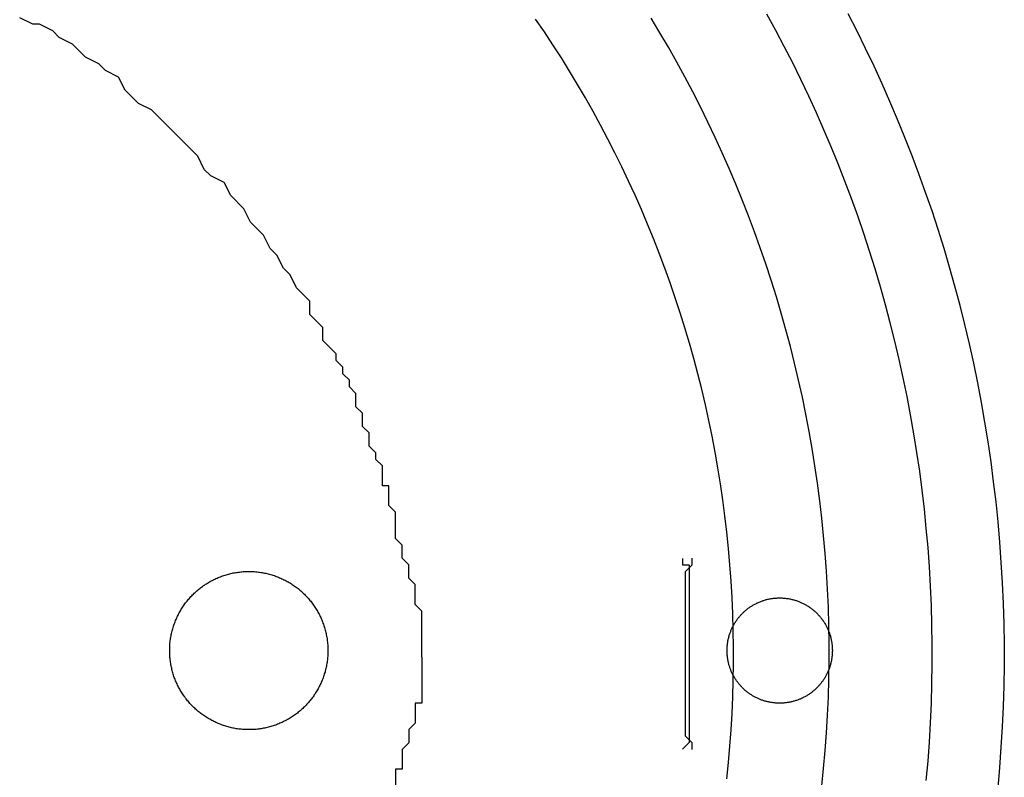
# Model space of a CAD drawing. Extents: x -18 to 48, y 0 to 36.
# Drawn here: x 35.3 to 48, y 16.4 to 26.2 of the extents above; entities that cross this region are included whole.
import ezdxf

# ---------------------------------------------------------------- set-up
doc = ezdxf.new("R2010")
doc.units = 0
doc.layers.get('0').update_dxf_attribs({"linetype": 'CONTINUOUS'})
doc.layers.add('LAYER_1', color=7, linetype='CONTINUOUS')

# ---------------------------------------------------------------- blocks, each defined once
blk = doc.blocks.new('710PLN')
at = {"layer": 'LAYER_1'}
for points in [[(40.244, 19.244), (40.244, 19.414), (40.159, 19.5), (40.159, 19.84), (40.074, 19.926), (40.074, 20.181), (39.989, 20.181), (39.989, 20.437), (39.903, 20.522), (39.903, 20.607), (39.818, 20.692), (39.818, 20.863), (39.733, 20.948), (39.733, 21.118), (39.648, 21.203), (39.648, 21.374), (39.563, 21.459), (39.563, 21.544), (39.477, 21.629), (39.477, 21.714), (39.392, 21.8), (39.392, 21.885), (39.222, 22.056), (39.222, 22.226), (39.051, 22.396), (39.051, 22.567), (38.881, 22.737), (38.796, 22.907), (38.711, 22.993), (38.626, 23.163), (38.54, 23.248), (38.455, 23.419), (38.285, 23.589), (38.2, 23.759), (38.029, 23.93), (37.944, 24.1), (37.774, 24.185), (37.688, 24.27), (37.603, 24.441), (37.007, 25.037), (36.836, 25.122), (36.666, 25.293), (36.581, 25.463), (36.41, 25.549), (36.325, 25.633), (36.155, 25.719), (35.984, 25.889), (35.814, 25.974), (35.729, 26.059), (35.558, 26.145), (35.473, 26.145), (35.303, 26.23)], [(40.5, 17.966), (40.5, 18.562), (40.415, 18.647), (40.415, 18.903), (40.329, 18.988), (40.329, 19.159), (40.244, 19.244)], [(43.869, 19.241), (43.869, 19.157), (43.954, 19.157), (43.954, 17.966)], [(43.908, 17.966), (43.908, 19.074), (43.993, 19.159), (43.993, 19.244)], [(40.5, 17.966), (40.5, 17.37), (40.415, 17.37), (40.415, 17.114), (40.329, 17.029), (40.329, 16.858), (40.244, 16.773)], [(43.954, 17.966), (43.954, 16.861), (43.869, 16.776)], [(43.993, 16.773), (43.993, 16.858), (43.908, 16.944), (43.908, 17.966)], [(40.244, 16.773), (40.244, 16.518), (40.159, 16.518), (40.159, 16.177)]]:
    blk.add_lwpolyline(points, dxfattribs=at)
for points in [[(47.945, 16.277, 0), (47.968, 16.539, 0), (47.987, 16.801, 0), (48.002, 17.065, 0), (48.014, 17.329, 0), (48.022, 17.595, 0), (48.026, 17.861, 0), (48.026, 18.129, 0), (48.022, 18.395, 0), (48.014, 18.661, 0), (48.002, 18.925, 0), (47.987, 19.189, 0), (47.968, 19.451, 0), (47.945, 19.713, 0), (47.919, 19.973, 0), (47.888, 20.233, 0), (47.854, 20.491, 0), (47.817, 20.748, 0), (47.776, 21.004, 0), (47.731, 21.258, 0), (47.682, 21.512, 0), (47.63, 21.764, 0), (47.575, 22.015, 0), (47.516, 22.264, 0), (47.454, 22.512, 0), (47.388, 22.759, 0), (47.319, 23.005, 0), (47.247, 23.249, 0), (47.171, 23.491, 0), (47.092, 23.732, 0), (47.009, 23.972, 0), (46.923, 24.21, 0), (46.834, 24.446, 0), (46.742, 24.681, 0), (46.647, 24.914, 0), (46.548, 25.146, 0), (46.447, 25.376, 0), (46.342, 25.604, 0), (46.234, 25.83, 0), (46.123, 26.055, 0), (46.01, 26.278, 0)], [(47.018, 16.372, 0), (47.04, 16.62, 0), (47.058, 16.869, 0), (47.072, 17.119, 0), (47.084, 17.37, 0), (47.091, 17.622, 0), (47.094, 17.874, 0), (47.094, 18.128, 0), (47.091, 18.38, 0), (47.084, 18.632, 0), (47.072, 18.883, 0), (47.058, 19.133, 0), (47.04, 19.382, 0), (47.018, 19.63, 0), (46.993, 19.877, 0), (46.964, 20.123, 0), (46.932, 20.368, 0), (46.896, 20.612, 0), (46.857, 20.854, 0), (46.815, 21.096, 0), (46.769, 21.336, 0), (46.72, 21.575, 0), (46.667, 21.813, 0), (46.611, 22.05, 0), (46.552, 22.285, 0), (46.49, 22.519, 0), (46.425, 22.752, 0), (46.356, 22.983, 0), (46.284, 23.213, 0), (46.209, 23.442, 0), (46.131, 23.669, 0), (46.049, 23.895, 0), (45.965, 24.119, 0), (45.878, 24.342, 0), (45.787, 24.563, 0), (45.694, 24.782, 0), (45.597, 25.001, 0), (45.498, 25.217, 0), (45.396, 25.432, 0), (45.291, 25.645, 0), (45.183, 25.857, 0), (45.072, 26.066, 0), (44.958, 26.274, 0)], [(45.668, 16.302, 0), (45.691, 16.529, 0), (45.711, 16.758, 0), (45.728, 16.987, 0), (45.741, 17.218, 0), (45.752, 17.449, 0), (45.758, 17.681, 0), (45.762, 17.914, 0), (45.762, 18.148, 0), (45.758, 18.381, 0), (45.752, 18.613, 0), (45.741, 18.844, 0), (45.728, 19.075, 0), (45.711, 19.304, 0), (45.691, 19.533, 0), (45.668, 19.761, 0), (45.642, 19.987, 0), (45.612, 20.213, 0), (45.579, 20.438, 0), (45.543, 20.662, 0), (45.504, 20.884, 0), (45.462, 21.106, 0), (45.416, 21.326, 0), (45.368, 21.545, 0), (45.316, 21.764, 0), (45.262, 21.98, 0), (45.204, 22.196, 0), (45.144, 22.411, 0), (45.081, 22.624, 0), (45.014, 22.836, 0), (44.945, 23.047, 0), (44.873, 23.256, 0), (44.798, 23.464, 0), (44.72, 23.671, 0), (44.64, 23.876, 0), (44.556, 24.08, 0), (44.47, 24.282, 0), (44.381, 24.483, 0), (44.29, 24.683, 0), (44.196, 24.881, 0), (44.099, 25.077, 0), (43.999, 25.272, 0), (43.897, 25.465, 0), (43.792, 25.657, 0), (43.685, 25.847, 0), (43.575, 26.035, 0), (43.463, 26.222, 0)], [(44.44, 16.394, 0), (44.461, 16.604, 0), (44.48, 16.815, 0), (44.495, 17.026, 0), (44.508, 17.239, 0), (44.517, 17.452, 0), (44.523, 17.666, 0), (44.526, 17.881, 0), (44.526, 18.096, 0), (44.523, 18.31, 0), (44.517, 18.524, 0), (44.508, 18.738, 0), (44.495, 18.95, 0), (44.48, 19.161, 0), (44.461, 19.372, 0), (44.44, 19.582, 0), (44.415, 19.791, 0), (44.388, 19.999, 0), (44.358, 20.206, 0), (44.325, 20.412, 0), (44.288, 20.617, 0), (44.25, 20.821, 0), (44.208, 21.024, 0), (44.163, 21.227, 0), (44.116, 21.428, 0), (44.066, 21.628, 0), (44.013, 21.826, 0), (43.957, 22.024, 0), (43.898, 22.221, 0), (43.837, 22.416, 0), (43.774, 22.61, 0), (43.707, 22.803, 0), (43.638, 22.995, 0), (43.566, 23.186, 0), (43.492, 23.375, 0), (43.415, 23.563, 0), (43.336, 23.75, 0), (43.254, 23.935, 0), (43.17, 24.119, 0), (43.083, 24.302, 0), (42.994, 24.483, 0), (42.902, 24.662, 0), (42.808, 24.841, 0), (42.711, 25.017, 0), (42.612, 25.193, 0), (42.511, 25.367, 0), (42.407, 25.539, 0), (42.302, 25.71, 0), (42.193, 25.879, 0), (42.083, 26.047, 0), (41.97, 26.212, 0)], [(37.242, 18.01, 0), (37.242, 18.011, 0), (37.242, 18.011, 0), (37.242, 18.012, 0), (37.242, 18.012, 0), (37.242, 18.012, 0), (37.242, 18.013, 0), (37.242, 18.013, 0), (37.242, 18.014, 0), (37.242, 18.014, 0), (37.242, 18.014, 0), (37.242, 18.015, 0), (37.242, 18.015, 0), (37.242, 18.015, 0), (37.242, 18.016, 0), (37.242, 18.016, 0), (37.242, 18.017, 0), (37.242, 18.017, 0), (37.242, 18.017, 0), (37.242, 18.018, 0), (37.242, 18.018, 0), (37.242, 18.019, 0), (37.242, 18.019, 0), (37.242, 18.02, 0), (37.242, 18.02, 0), (37.242, 18.02, 0), (37.242, 18.021, 0), (37.242, 18.021, 0), (37.241, 18.021, 0), (37.241, 18.022, 0), (37.241, 18.022, 0), (37.241, 18.023, 0), (37.241, 18.023, 0), (37.241, 18.023, 0), (37.241, 18.024, 0), (37.241, 18.024, 0), (37.241, 18.025, 0), (37.241, 18.025, 0), (37.241, 18.026, 0), (37.241, 18.026, 0), (37.241, 18.026, 0), (37.241, 18.027, 0), (37.241, 18.027, 0), (37.241, 18.027, 0), (37.241, 18.028, 0), (37.241, 18.028, 0), (37.241, 18.029, 0), (37.241, 18.029, 0), (37.241, 18.029, 0), (37.241, 18.03, 0), (37.241, 18.03, 0), (37.241, 18.031, 0), (37.241, 18.031, 0), (37.241, 18.032, 0), (37.241, 18.032, 0), (37.241, 18.032, 0), (37.241, 18.033, 0), (37.241, 18.033, 0), (37.241, 18.034, 0), (37.241, 18.034, 0), (37.241, 18.034, 0), (37.241, 18.035, 0), (37.241, 18.035, 0), (37.241, 18.035, 0), (37.241, 18.036, 0), (37.241, 18.036, 0), (37.241, 18.037, 0), (37.241, 18.037, 0), (37.241, 18.038, 0), (37.241, 18.038, 0), (37.241, 18.038, 0), (37.241, 18.039, 0), (37.241, 18.039, 0), (37.241, 18.04, 0), (37.241, 18.04, 0), (37.241, 18.04, 0), (37.241, 18.041, 0), (37.241, 18.041, 0), (37.241, 18.042, 0), (37.241, 18.042, 0), (37.241, 18.042, 0), (37.241, 18.043, 0), (37.241, 18.043, 0), (37.241, 18.044, 0), (37.241, 18.044, 0), (37.241, 18.044, 0), (37.241, 18.045, 0), (37.241, 18.045, 0), (37.241, 18.046, 0), (37.241, 18.046, 0), (37.241, 18.046, 0), (37.241, 18.047, 0), (37.241, 18.047, 0), (37.241, 18.047, 0), (37.241, 18.048, 0), (37.241, 18.048, 0), (37.241, 18.049, 0), (37.241, 18.049, 0), (37.241, 18.049, 0), (37.241, 18.05, 0), (37.241, 18.05, 0), (37.241, 18.051, 0), (37.241, 18.051, 0), (37.241, 18.064, 0), (37.242, 18.081, 0), (37.242, 18.097, 0), (37.243, 18.114, 0), (37.244, 18.13, 0), (37.245, 18.146, 0), (37.247, 18.162, 0), (37.249, 18.178, 0), (37.251, 18.194, 0), (37.253, 18.21, 0), (37.256, 18.226, 0), (37.259, 18.242, 0), (37.262, 18.258, 0), (37.265, 18.273, 0), (37.269, 18.289, 0), (37.273, 18.304, 0), (37.277, 18.319, 0), (37.281, 18.334, 0), (37.285, 18.35, 0), (37.29, 18.365, 0), (37.295, 18.38, 0), (37.3, 18.394, 0), (37.306, 18.409, 0), (37.311, 18.424, 0), (37.317, 18.438, 0), (37.323, 18.453, 0), (37.329, 18.467, 0), (37.336, 18.481, 0), (37.342, 18.495, 0), (37.349, 18.509, 0), (37.356, 18.523, 0), (37.364, 18.537, 0), (37.371, 18.55, 0), (37.379, 18.564, 0), (37.386, 18.577, 0), (37.395, 18.59, 0), (37.403, 18.603, 0), (37.411, 18.616, 0), (37.42, 18.629, 0), (37.429, 18.641, 0), (37.438, 18.654, 0), (37.447, 18.666, 0), (37.456, 18.678, 0), (37.466, 18.691, 0), (37.475, 18.702, 0), (37.485, 18.714, 0), (37.495, 18.726, 0), (37.506, 18.737, 0), (37.516, 18.749, 0), (37.527, 18.76, 0), (37.537, 18.771, 0), (37.548, 18.782, 0), (37.559, 18.792, 0), (37.571, 18.803, 0), (37.582, 18.813, 0), (37.593, 18.823, 0), (37.605, 18.833, 0), (37.617, 18.843, 0), (37.629, 18.853, 0), (37.641, 18.862, 0), (37.653, 18.871, 0), (37.666, 18.881, 0), (37.678, 18.89, 0), (37.691, 18.898, 0), (37.704, 18.907, 0), (37.717, 18.915, 0), (37.73, 18.923, 0), (37.743, 18.931, 0), (37.756, 18.939, 0), (37.77, 18.947, 0), (37.783, 18.954, 0), (37.797, 18.961, 0), (37.811, 18.968, 0), (37.825, 18.975, 0), (37.839, 18.982, 0), (37.853, 18.988, 0), (37.868, 18.994, 0), (37.882, 19, 0), (37.897, 19.006, 0), (37.911, 19.011, 0), (37.926, 19.017, 0), (37.941, 19.022, 0), (37.956, 19.026, 0), (37.971, 19.031, 0), (37.986, 19.035, 0), (38.001, 19.04, 0), (38.017, 19.044, 0), (38.032, 19.047, 0), (38.048, 19.051, 0), (38.063, 19.054, 0), (38.079, 19.057, 0), (38.095, 19.06, 0), (38.111, 19.062, 0), (38.127, 19.064, 0), (38.143, 19.066, 0), (38.159, 19.068, 0), (38.175, 19.07, 0), (38.191, 19.071, 0), (38.207, 19.072, 0), (38.224, 19.073, 0), (38.24, 19.073, 0), (38.257, 19.073, 0), (38.273, 19.073, 0), (38.29, 19.073, 0), (38.306, 19.073, 0), (38.323, 19.072, 0), (38.339, 19.071, 0), (38.355, 19.07, 0), (38.371, 19.068, 0), (38.387, 19.066, 0), (38.403, 19.064, 0), (38.419, 19.062, 0), (38.435, 19.059, 0), (38.451, 19.056, 0), (38.467, 19.053, 0), (38.482, 19.05, 0), (38.498, 19.047, 0), (38.513, 19.043, 0), (38.528, 19.039, 0), (38.544, 19.035, 0), (38.559, 19.03, 0), (38.574, 19.026, 0), (38.589, 19.021, 0), (38.604, 19.015, 0), (38.618, 19.01, 0), (38.633, 19.005, 0), (38.648, 18.999, 0), (38.662, 18.993, 0), (38.676, 18.987, 0), (38.69, 18.98, 0), (38.704, 18.974, 0), (38.718, 18.967, 0), (38.732, 18.96, 0), (38.746, 18.953, 0), (38.76, 18.945, 0), (38.773, 18.938, 0), (38.786, 18.93, 0), (38.8, 18.922, 0), (38.813, 18.913, 0), (38.825, 18.905, 0), (38.838, 18.896, 0), (38.851, 18.888, 0), (38.864, 18.879, 0), (38.876, 18.87, 0), (38.888, 18.86, 0), (38.9, 18.851, 0), (38.912, 18.841, 0), (38.924, 18.831, 0), (38.936, 18.821, 0), (38.947, 18.811, 0), (38.959, 18.801, 0), (38.97, 18.79, 0), (38.981, 18.779, 0), (38.992, 18.768, 0), (39.002, 18.758, 0), (39.013, 18.746, 0), (39.023, 18.735, 0), (39.033, 18.724, 0), (39.043, 18.712, 0), (39.053, 18.7, 0), (39.063, 18.688, 0), (39.072, 18.676, 0), (39.082, 18.664, 0), (39.091, 18.651, 0), (39.1, 18.639, 0), (39.109, 18.626, 0), (39.117, 18.613, 0), (39.126, 18.601, 0), (39.134, 18.587, 0), (39.142, 18.574, 0), (39.15, 18.561, 0), (39.157, 18.547, 0), (39.165, 18.534, 0), (39.172, 18.52, 0), (39.179, 18.506, 0), (39.186, 18.492, 0), (39.192, 18.478, 0), (39.199, 18.464, 0), (39.205, 18.45, 0), (39.211, 18.435, 0), (39.217, 18.421, 0), (39.222, 18.406, 0), (39.228, 18.392, 0), (39.233, 18.377, 0), (39.238, 18.362, 0), (39.242, 18.347, 0), (39.247, 18.331, 0), (39.251, 18.316, 0), (39.255, 18.301, 0), (39.259, 18.285, 0), (39.262, 18.27, 0), (39.265, 18.254, 0), (39.269, 18.239, 0), (39.271, 18.223, 0), (39.274, 18.207, 0), (39.276, 18.191, 0), (39.278, 18.175, 0), (39.28, 18.159, 0), (39.282, 18.143, 0), (39.283, 18.127, 0), (39.284, 18.11, 0), (39.285, 18.094, 0), (39.285, 18.078, 0), (39.286, 18.061, 0), (39.286, 18.045, 0), (39.285, 18.028, 0), (39.285, 18.012, 0), (39.284, 17.995, 0), (39.283, 17.979, 0), (39.282, 17.963, 0), (39.28, 17.947, 0), (39.279, 17.93, 0), (39.277, 17.914, 0), (39.274, 17.898, 0), (39.272, 17.883, 0), (39.269, 17.867, 0), (39.266, 17.851, 0), (39.263, 17.835, 0), (39.259, 17.82, 0), (39.256, 17.805, 0), (39.252, 17.789, 0), (39.248, 17.774, 0), (39.243, 17.759, 0), (39.239, 17.744, 0), (39.234, 17.729, 0), (39.229, 17.714, 0), (39.223, 17.699, 0), (39.218, 17.684, 0), (39.212, 17.67, 0), (39.206, 17.655, 0), (39.2, 17.641, 0), (39.194, 17.627, 0), (39.187, 17.613, 0), (39.18, 17.599, 0), (39.173, 17.585, 0), (39.166, 17.571, 0), (39.159, 17.558, 0), (39.151, 17.544, 0), (39.143, 17.531, 0), (39.135, 17.518, 0), (39.127, 17.505, 0), (39.119, 17.492, 0), (39.11, 17.479, 0), (39.102, 17.466, 0), (39.093, 17.453, 0), (39.084, 17.441, 0), (39.074, 17.429, 0), (39.065, 17.417, 0), (39.055, 17.405, 0), (39.045, 17.393, 0), (39.035, 17.381, 0), (39.025, 17.37, 0), (39.015, 17.358, 0), (39.004, 17.347, 0), (38.994, 17.336, 0), (38.983, 17.325, 0), (38.972, 17.314, 0), (38.961, 17.304, 0), (38.949, 17.294, 0), (38.938, 17.283, 0), (38.926, 17.273, 0), (38.915, 17.263, 0), (38.903, 17.254, 0), (38.891, 17.244, 0), (38.878, 17.235, 0), (38.866, 17.226, 0), (38.853, 17.216, 0), (38.841, 17.208, 0), (38.828, 17.199, 0), (38.815, 17.191, 0), (38.802, 17.182, 0), (38.789, 17.174, 0), (38.776, 17.166, 0), (38.762, 17.159, 0), (38.749, 17.151, 0), (38.735, 17.144, 0), (38.721, 17.137, 0), (38.707, 17.13, 0), (38.693, 17.123, 0), (38.679, 17.117, 0), (38.665, 17.111, 0), (38.65, 17.105, 0), (38.636, 17.099, 0), (38.621, 17.093, 0), (38.607, 17.088, 0), (38.592, 17.083, 0), (38.577, 17.078, 0), (38.562, 17.073, 0), (38.547, 17.069, 0), (38.532, 17.064, 0), (38.516, 17.06, 0), (38.501, 17.057, 0), (38.485, 17.053, 0), (38.47, 17.05, 0), (38.454, 17.047, 0), (38.438, 17.044, 0), (38.422, 17.041, 0), (38.407, 17.039, 0), (38.391, 17.037, 0), (38.374, 17.035, 0), (38.358, 17.033, 0), (38.342, 17.032, 0), (38.326, 17.031, 0), (38.309, 17.03, 0), (38.293, 17.029, 0), (38.277, 17.029, 0), (38.26, 17.029, 0), (38.244, 17.029, 0), (38.228, 17.029, 0), (38.212, 17.03, 0), (38.196, 17.031, 0), (38.18, 17.032, 0), (38.165, 17.034, 0), (38.149, 17.035, 0), (38.133, 17.037, 0), (38.118, 17.039, 0), (38.102, 17.041, 0), (38.087, 17.044, 0), (38.072, 17.047, 0), (38.056, 17.05, 0), (38.041, 17.053, 0), (38.026, 17.057, 0), (38.011, 17.06, 0), (37.996, 17.064, 0), (37.981, 17.068, 0), (37.967, 17.073, 0), (37.952, 17.077, 0), (37.938, 17.082, 0), (37.923, 17.087, 0), (37.909, 17.092, 0), (37.894, 17.098, 0), (37.88, 17.103, 0), (37.866, 17.109, 0), (37.852, 17.115, 0), (37.838, 17.121, 0), (37.825, 17.128, 0), (37.811, 17.134, 0), (37.798, 17.141, 0), (37.784, 17.148, 0), (37.771, 17.155, 0), (37.758, 17.163, 0), (37.745, 17.17, 0), (37.732, 17.178, 0), (37.719, 17.186, 0), (37.706, 17.194, 0), (37.694, 17.202, 0), (37.681, 17.21, 0), (37.669, 17.219, 0), (37.657, 17.228, 0), (37.645, 17.237, 0), (37.633, 17.246, 0), (37.621, 17.256, 0), (37.61, 17.265, 0), (37.598, 17.275, 0), (37.587, 17.285, 0), (37.576, 17.294, 0), (37.565, 17.305, 0), (37.554, 17.315, 0), (37.543, 17.326, 0), (37.533, 17.336, 0), (37.522, 17.347, 0), (37.512, 17.358, 0), (37.502, 17.369, 0), (37.492, 17.38, 0), (37.482, 17.392, 0), (37.473, 17.403, 0), (37.463, 17.415, 0), (37.454, 17.427, 0), (37.445, 17.438, 0), (37.436, 17.451, 0), (37.427, 17.463, 0), (37.419, 17.475, 0), (37.41, 17.488, 0), (37.402, 17.5, 0), (37.394, 17.513, 0), (37.386, 17.526, 0), (37.378, 17.539, 0), (37.371, 17.552, 0), (37.364, 17.565, 0), (37.357, 17.579, 0), (37.35, 17.592, 0), (37.343, 17.606, 0), (37.336, 17.619, 0), (37.33, 17.633, 0), (37.324, 17.647, 0), (37.318, 17.661, 0), (37.312, 17.675, 0), (37.307, 17.69, 0), (37.301, 17.704, 0), (37.296, 17.718, 0), (37.291, 17.733, 0), (37.287, 17.748, 0), (37.282, 17.762, 0), (37.278, 17.777, 0), (37.274, 17.792, 0), (37.27, 17.807, 0), (37.267, 17.822, 0), (37.263, 17.838, 0), (37.26, 17.853, 0), (37.257, 17.868, 0), (37.255, 17.884, 0), (37.252, 17.899, 0), (37.25, 17.915, 0), (37.248, 17.931, 0), (37.246, 17.947, 0), (37.245, 17.962, 0), (37.243, 17.978, 0), (37.242, 17.994, 0), (37.242, 18.01, 0)], [(37.242, 18.01, 0), (37.242, 18.011, 0), (37.242, 18.011, 0), (37.242, 18.012, 0), (37.242, 18.012, 0), (37.242, 18.012, 0), (37.242, 18.013, 0), (37.242, 18.013, 0), (37.242, 18.014, 0), (37.242, 18.014, 0), (37.242, 18.014, 0), (37.242, 18.015, 0), (37.242, 18.015, 0), (37.242, 18.015, 0), (37.242, 18.016, 0), (37.242, 18.016, 0), (37.242, 18.017, 0), (37.242, 18.017, 0), (37.242, 18.017, 0), (37.242, 18.018, 0), (37.242, 18.018, 0), (37.242, 18.019, 0), (37.242, 18.019, 0), (37.242, 18.02, 0), (37.242, 18.02, 0), (37.242, 18.02, 0), (37.242, 18.021, 0), (37.242, 18.021, 0), (37.241, 18.021, 0), (37.241, 18.022, 0), (37.241, 18.022, 0), (37.241, 18.023, 0), (37.241, 18.023, 0), (37.241, 18.023, 0), (37.241, 18.024, 0), (37.241, 18.024, 0), (37.241, 18.025, 0), (37.241, 18.025, 0), (37.241, 18.026, 0), (37.241, 18.026, 0), (37.241, 18.026, 0), (37.241, 18.027, 0), (37.241, 18.027, 0), (37.241, 18.027, 0), (37.241, 18.028, 0), (37.241, 18.028, 0), (37.241, 18.029, 0), (37.241, 18.029, 0), (37.241, 18.029, 0), (37.241, 18.03, 0), (37.241, 18.03, 0), (37.241, 18.031, 0), (37.241, 18.031, 0), (37.241, 18.032, 0), (37.241, 18.032, 0), (37.241, 18.032, 0), (37.241, 18.033, 0), (37.241, 18.033, 0), (37.241, 18.034, 0), (37.241, 18.034, 0), (37.241, 18.034, 0), (37.241, 18.035, 0), (37.241, 18.035, 0), (37.241, 18.035, 0), (37.241, 18.036, 0), (37.241, 18.036, 0), (37.241, 18.037, 0), (37.241, 18.037, 0), (37.241, 18.038, 0), (37.241, 18.038, 0), (37.241, 18.038, 0), (37.241, 18.039, 0), (37.241, 18.039, 0), (37.241, 18.04, 0), (37.241, 18.04, 0), (37.241, 18.04, 0), (37.241, 18.041, 0), (37.241, 18.041, 0), (37.241, 18.042, 0), (37.241, 18.042, 0), (37.241, 18.042, 0), (37.241, 18.043, 0), (37.241, 18.043, 0), (37.241, 18.044, 0), (37.241, 18.044, 0), (37.241, 18.044, 0), (37.241, 18.045, 0), (37.241, 18.045, 0), (37.241, 18.046, 0), (37.241, 18.046, 0), (37.241, 18.046, 0), (37.241, 18.047, 0), (37.241, 18.047, 0), (37.241, 18.047, 0), (37.241, 18.048, 0), (37.241, 18.048, 0), (37.241, 18.049, 0), (37.241, 18.049, 0), (37.241, 18.049, 0), (37.241, 18.05, 0), (37.241, 18.05, 0), (37.241, 18.051, 0), (37.241, 18.051, 0), (37.241, 18.064, 0), (37.242, 18.081, 0), (37.242, 18.097, 0), (37.243, 18.114, 0), (37.244, 18.13, 0), (37.245, 18.146, 0), (37.247, 18.162, 0), (37.249, 18.178, 0), (37.251, 18.194, 0), (37.253, 18.21, 0), (37.256, 18.226, 0), (37.259, 18.242, 0), (37.262, 18.258, 0), (37.265, 18.273, 0), (37.269, 18.289, 0), (37.273, 18.304, 0), (37.277, 18.319, 0), (37.281, 18.334, 0), (37.285, 18.35, 0), (37.29, 18.365, 0), (37.295, 18.38, 0), (37.3, 18.394, 0), (37.306, 18.409, 0), (37.311, 18.424, 0), (37.317, 18.438, 0), (37.323, 18.453, 0), (37.329, 18.467, 0), (37.336, 18.481, 0), (37.342, 18.495, 0), (37.349, 18.509, 0), (37.356, 18.523, 0), (37.364, 18.537, 0), (37.371, 18.55, 0), (37.379, 18.564, 0), (37.386, 18.577, 0), (37.395, 18.59, 0), (37.403, 18.603, 0), (37.411, 18.616, 0), (37.42, 18.629, 0), (37.429, 18.641, 0), (37.438, 18.654, 0), (37.447, 18.666, 0), (37.456, 18.678, 0), (37.466, 18.691, 0), (37.475, 18.702, 0), (37.485, 18.714, 0), (37.495, 18.726, 0), (37.506, 18.737, 0), (37.516, 18.749, 0), (37.527, 18.76, 0), (37.537, 18.771, 0), (37.548, 18.782, 0), (37.559, 18.792, 0), (37.571, 18.803, 0), (37.582, 18.813, 0), (37.593, 18.823, 0), (37.605, 18.833, 0), (37.617, 18.843, 0), (37.629, 18.853, 0), (37.641, 18.862, 0), (37.653, 18.871, 0), (37.666, 18.881, 0), (37.678, 18.89, 0), (37.691, 18.898, 0), (37.704, 18.907, 0), (37.717, 18.915, 0), (37.73, 18.923, 0), (37.743, 18.931, 0), (37.756, 18.939, 0), (37.77, 18.947, 0), (37.783, 18.954, 0), (37.797, 18.961, 0), (37.811, 18.968, 0), (37.825, 18.975, 0), (37.839, 18.982, 0), (37.853, 18.988, 0), (37.868, 18.994, 0), (37.882, 19, 0), (37.897, 19.006, 0), (37.911, 19.011, 0), (37.926, 19.017, 0), (37.941, 19.022, 0), (37.956, 19.026, 0), (37.971, 19.031, 0), (37.986, 19.035, 0), (38.001, 19.04, 0), (38.017, 19.044, 0), (38.032, 19.047, 0), (38.048, 19.051, 0), (38.063, 19.054, 0), (38.079, 19.057, 0), (38.095, 19.06, 0), (38.111, 19.062, 0), (38.127, 19.064, 0), (38.143, 19.066, 0), (38.159, 19.068, 0), (38.175, 19.07, 0), (38.191, 19.071, 0), (38.207, 19.072, 0), (38.224, 19.073, 0), (38.24, 19.073, 0), (38.257, 19.073, 0), (38.273, 19.073, 0), (38.29, 19.073, 0), (38.306, 19.073, 0), (38.323, 19.072, 0), (38.339, 19.071, 0), (38.355, 19.07, 0), (38.371, 19.068, 0), (38.387, 19.066, 0), (38.403, 19.064, 0), (38.419, 19.062, 0), (38.435, 19.059, 0), (38.451, 19.056, 0), (38.467, 19.053, 0), (38.482, 19.05, 0), (38.498, 19.047, 0), (38.513, 19.043, 0), (38.528, 19.039, 0), (38.544, 19.035, 0), (38.559, 19.03, 0), (38.574, 19.026, 0), (38.589, 19.021, 0), (38.604, 19.015, 0), (38.618, 19.01, 0), (38.633, 19.005, 0), (38.648, 18.999, 0), (38.662, 18.993, 0), (38.676, 18.987, 0), (38.69, 18.98, 0), (38.704, 18.974, 0), (38.718, 18.967, 0), (38.732, 18.96, 0), (38.746, 18.953, 0), (38.76, 18.945, 0), (38.773, 18.938, 0), (38.786, 18.93, 0), (38.8, 18.922, 0), (38.813, 18.913, 0), (38.825, 18.905, 0), (38.838, 18.896, 0), (38.851, 18.888, 0), (38.864, 18.879, 0), (38.876, 18.87, 0), (38.888, 18.86, 0), (38.9, 18.851, 0), (38.912, 18.841, 0), (38.924, 18.831, 0), (38.936, 18.821, 0), (38.947, 18.811, 0), (38.959, 18.801, 0), (38.97, 18.79, 0), (38.981, 18.779, 0), (38.992, 18.768, 0), (39.002, 18.758, 0), (39.013, 18.746, 0), (39.023, 18.735, 0), (39.033, 18.724, 0), (39.043, 18.712, 0), (39.053, 18.7, 0), (39.063, 18.688, 0), (39.072, 18.676, 0), (39.082, 18.664, 0), (39.091, 18.651, 0), (39.1, 18.639, 0), (39.109, 18.626, 0), (39.117, 18.613, 0), (39.126, 18.601, 0), (39.134, 18.587, 0), (39.142, 18.574, 0), (39.15, 18.561, 0), (39.157, 18.547, 0), (39.165, 18.534, 0), (39.172, 18.52, 0), (39.179, 18.506, 0), (39.186, 18.492, 0), (39.192, 18.478, 0), (39.199, 18.464, 0), (39.205, 18.45, 0), (39.211, 18.435, 0), (39.217, 18.421, 0), (39.222, 18.406, 0), (39.228, 18.392, 0), (39.233, 18.377, 0), (39.238, 18.362, 0), (39.242, 18.347, 0), (39.247, 18.331, 0), (39.251, 18.316, 0), (39.255, 18.301, 0), (39.259, 18.285, 0), (39.262, 18.27, 0), (39.265, 18.254, 0), (39.269, 18.239, 0), (39.271, 18.223, 0), (39.274, 18.207, 0), (39.276, 18.191, 0), (39.278, 18.175, 0), (39.28, 18.159, 0), (39.282, 18.143, 0), (39.283, 18.127, 0), (39.284, 18.11, 0), (39.285, 18.094, 0), (39.285, 18.078, 0), (39.286, 18.061, 0), (39.286, 18.045, 0), (39.285, 18.028, 0), (39.285, 18.012, 0), (39.284, 17.995, 0), (39.283, 17.979, 0), (39.282, 17.963, 0), (39.28, 17.947, 0), (39.279, 17.93, 0), (39.277, 17.914, 0), (39.274, 17.898, 0), (39.272, 17.883, 0), (39.269, 17.867, 0), (39.266, 17.851, 0), (39.263, 17.835, 0), (39.259, 17.82, 0), (39.256, 17.805, 0), (39.252, 17.789, 0), (39.248, 17.774, 0), (39.243, 17.759, 0), (39.239, 17.744, 0), (39.234, 17.729, 0), (39.229, 17.714, 0), (39.223, 17.699, 0), (39.218, 17.684, 0), (39.212, 17.67, 0), (39.206, 17.655, 0), (39.2, 17.641, 0), (39.194, 17.627, 0), (39.187, 17.613, 0), (39.18, 17.599, 0), (39.173, 17.585, 0), (39.166, 17.571, 0), (39.159, 17.558, 0), (39.151, 17.544, 0), (39.143, 17.531, 0), (39.135, 17.518, 0), (39.127, 17.505, 0), (39.119, 17.492, 0), (39.11, 17.479, 0), (39.102, 17.466, 0), (39.093, 17.453, 0), (39.084, 17.441, 0), (39.074, 17.429, 0), (39.065, 17.417, 0), (39.055, 17.405, 0), (39.045, 17.393, 0), (39.035, 17.381, 0), (39.025, 17.37, 0), (39.015, 17.358, 0), (39.004, 17.347, 0), (38.994, 17.336, 0), (38.983, 17.325, 0), (38.972, 17.314, 0), (38.961, 17.304, 0), (38.949, 17.294, 0), (38.938, 17.283, 0), (38.926, 17.273, 0), (38.915, 17.263, 0), (38.903, 17.254, 0), (38.891, 17.244, 0), (38.878, 17.235, 0), (38.866, 17.226, 0), (38.853, 17.216, 0), (38.841, 17.208, 0), (38.828, 17.199, 0), (38.815, 17.191, 0), (38.802, 17.182, 0), (38.789, 17.174, 0), (38.776, 17.166, 0), (38.762, 17.159, 0), (38.749, 17.151, 0), (38.735, 17.144, 0), (38.721, 17.137, 0), (38.707, 17.13, 0), (38.693, 17.123, 0), (38.679, 17.117, 0), (38.665, 17.111, 0), (38.65, 17.105, 0), (38.636, 17.099, 0), (38.621, 17.093, 0), (38.607, 17.088, 0), (38.592, 17.083, 0), (38.577, 17.078, 0), (38.562, 17.073, 0), (38.547, 17.069, 0), (38.532, 17.064, 0), (38.516, 17.06, 0), (38.501, 17.057, 0), (38.485, 17.053, 0), (38.47, 17.05, 0), (38.454, 17.047, 0), (38.438, 17.044, 0), (38.422, 17.041, 0), (38.407, 17.039, 0), (38.391, 17.037, 0), (38.374, 17.035, 0), (38.358, 17.033, 0), (38.342, 17.032, 0), (38.326, 17.031, 0), (38.309, 17.03, 0), (38.293, 17.029, 0), (38.277, 17.029, 0), (38.26, 17.029, 0), (38.244, 17.029, 0), (38.228, 17.029, 0), (38.212, 17.03, 0), (38.196, 17.031, 0), (38.18, 17.032, 0), (38.165, 17.034, 0), (38.149, 17.035, 0), (38.133, 17.037, 0), (38.118, 17.039, 0), (38.102, 17.041, 0), (38.087, 17.044, 0), (38.072, 17.047, 0), (38.056, 17.05, 0), (38.041, 17.053, 0), (38.026, 17.057, 0), (38.011, 17.06, 0), (37.996, 17.064, 0), (37.981, 17.068, 0), (37.967, 17.073, 0), (37.952, 17.077, 0), (37.938, 17.082, 0), (37.923, 17.087, 0), (37.909, 17.092, 0), (37.894, 17.098, 0), (37.88, 17.103, 0), (37.866, 17.109, 0), (37.852, 17.115, 0), (37.838, 17.121, 0), (37.825, 17.128, 0), (37.811, 17.134, 0), (37.798, 17.141, 0), (37.784, 17.148, 0), (37.771, 17.155, 0), (37.758, 17.163, 0), (37.745, 17.17, 0), (37.732, 17.178, 0), (37.719, 17.186, 0), (37.706, 17.194, 0), (37.694, 17.202, 0), (37.681, 17.21, 0), (37.669, 17.219, 0), (37.657, 17.228, 0), (37.645, 17.237, 0), (37.633, 17.246, 0), (37.621, 17.256, 0), (37.61, 17.265, 0), (37.598, 17.275, 0), (37.587, 17.285, 0), (37.576, 17.294, 0), (37.565, 17.305, 0), (37.554, 17.315, 0), (37.543, 17.326, 0), (37.533, 17.336, 0), (37.522, 17.347, 0), (37.512, 17.358, 0), (37.502, 17.369, 0), (37.492, 17.38, 0), (37.482, 17.392, 0), (37.473, 17.403, 0), (37.463, 17.415, 0), (37.454, 17.427, 0), (37.445, 17.438, 0), (37.436, 17.451, 0), (37.427, 17.463, 0), (37.419, 17.475, 0), (37.41, 17.488, 0), (37.402, 17.5, 0), (37.394, 17.513, 0), (37.386, 17.526, 0), (37.378, 17.539, 0), (37.371, 17.552, 0), (37.364, 17.565, 0), (37.357, 17.579, 0), (37.35, 17.592, 0), (37.343, 17.606, 0), (37.336, 17.619, 0), (37.33, 17.633, 0), (37.324, 17.647, 0), (37.318, 17.661, 0), (37.312, 17.675, 0), (37.307, 17.69, 0), (37.301, 17.704, 0), (37.296, 17.718, 0), (37.291, 17.733, 0), (37.287, 17.748, 0), (37.282, 17.762, 0), (37.278, 17.777, 0), (37.274, 17.792, 0), (37.27, 17.807, 0), (37.267, 17.822, 0), (37.263, 17.838, 0), (37.26, 17.853, 0), (37.257, 17.868, 0), (37.255, 17.884, 0), (37.252, 17.899, 0), (37.25, 17.915, 0), (37.248, 17.931, 0), (37.246, 17.947, 0), (37.245, 17.962, 0), (37.243, 17.978, 0), (37.242, 17.994, 0), (37.242, 18.01, 0)], [(44.444, 18.011, 0), (44.444, 18.011, 0), (44.444, 18.012, 0), (44.444, 18.012, 0), (44.444, 18.013, 0), (44.444, 18.013, 0), (44.444, 18.013, 0), (44.444, 18.014, 0), (44.444, 18.014, 0), (44.444, 18.015, 0), (44.444, 18.015, 0), (44.444, 18.015, 0), (44.444, 18.016, 0), (44.444, 18.016, 0), (44.444, 18.017, 0), (44.444, 18.017, 0), (44.444, 18.017, 0), (44.444, 18.018, 0), (44.444, 18.018, 0), (44.444, 18.018, 0), (44.444, 18.019, 0), (44.444, 18.019, 0), (44.444, 18.02, 0), (44.444, 18.02, 0), (44.444, 18.02, 0), (44.444, 18.021, 0), (44.444, 18.021, 0), (44.444, 18.022, 0), (44.444, 18.022, 0), (44.444, 18.022, 0), (44.444, 18.023, 0), (44.443, 18.023, 0), (44.443, 18.024, 0), (44.443, 18.024, 0), (44.443, 18.024, 0), (44.443, 18.025, 0), (44.443, 18.025, 0), (44.443, 18.026, 0), (44.443, 18.026, 0), (44.443, 18.026, 0), (44.443, 18.027, 0), (44.443, 18.027, 0), (44.443, 18.027, 0), (44.443, 18.028, 0), (44.443, 18.028, 0), (44.443, 18.029, 0), (44.443, 18.029, 0), (44.443, 18.029, 0), (44.443, 18.03, 0), (44.443, 18.03, 0), (44.443, 18.031, 0), (44.443, 18.031, 0), (44.443, 18.031, 0), (44.443, 18.032, 0), (44.443, 18.032, 0), (44.443, 18.033, 0), (44.443, 18.033, 0), (44.443, 18.033, 0), (44.443, 18.034, 0), (44.443, 18.034, 0), (44.443, 18.035, 0), (44.443, 18.035, 0), (44.443, 18.035, 0), (44.443, 18.036, 0), (44.443, 18.036, 0), (44.443, 18.037, 0), (44.443, 18.037, 0), (44.443, 18.037, 0), (44.443, 18.038, 0), (44.443, 18.038, 0), (44.443, 18.038, 0), (44.443, 18.039, 0), (44.443, 18.039, 0), (44.443, 18.04, 0), (44.443, 18.04, 0), (44.443, 18.04, 0), (44.443, 18.041, 0), (44.443, 18.041, 0), (44.443, 18.042, 0), (44.443, 18.042, 0), (44.443, 18.042, 0), (44.443, 18.043, 0), (44.443, 18.043, 0), (44.443, 18.044, 0), (44.443, 18.044, 0), (44.443, 18.044, 0), (44.443, 18.045, 0), (44.443, 18.045, 0), (44.443, 18.046, 0), (44.443, 18.046, 0), (44.443, 18.046, 0), (44.443, 18.047, 0), (44.443, 18.047, 0), (44.443, 18.047, 0), (44.443, 18.048, 0), (44.443, 18.048, 0), (44.443, 18.049, 0), (44.443, 18.049, 0), (44.443, 18.049, 0), (44.443, 18.05, 0), (44.443, 18.05, 0), (44.443, 18.051, 0), (44.443, 18.051, 0), (44.443, 18.06, 0), (44.443, 18.071, 0), (44.444, 18.082, 0), (44.444, 18.093, 0), (44.445, 18.104, 0), (44.446, 18.114, 0), (44.447, 18.125, 0), (44.448, 18.136, 0), (44.45, 18.146, 0), (44.451, 18.157, 0), (44.453, 18.168, 0), (44.455, 18.178, 0), (44.457, 18.188, 0), (44.459, 18.199, 0), (44.461, 18.209, 0), (44.464, 18.219, 0), (44.467, 18.23, 0), (44.469, 18.24, 0), (44.472, 18.25, 0), (44.476, 18.26, 0), (44.479, 18.27, 0), (44.482, 18.279, 0), (44.486, 18.289, 0), (44.49, 18.299, 0), (44.493, 18.309, 0), (44.498, 18.318, 0), (44.502, 18.328, 0), (44.506, 18.337, 0), (44.51, 18.346, 0), (44.515, 18.356, 0), (44.52, 18.365, 0), (44.524, 18.374, 0), (44.529, 18.383, 0), (44.535, 18.392, 0), (44.54, 18.401, 0), (44.545, 18.41, 0), (44.551, 18.418, 0), (44.556, 18.427, 0), (44.562, 18.435, 0), (44.568, 18.444, 0), (44.574, 18.452, 0), (44.58, 18.46, 0), (44.586, 18.468, 0), (44.593, 18.477, 0), (44.599, 18.484, 0), (44.605, 18.492, 0), (44.612, 18.5, 0), (44.619, 18.508, 0), (44.626, 18.515, 0), (44.633, 18.523, 0), (44.64, 18.53, 0), (44.647, 18.537, 0), (44.655, 18.544, 0), (44.662, 18.551, 0), (44.67, 18.558, 0), (44.678, 18.565, 0), (44.685, 18.571, 0), (44.693, 18.578, 0), (44.701, 18.584, 0), (44.709, 18.591, 0), (44.717, 18.597, 0), (44.726, 18.603, 0), (44.734, 18.609, 0), (44.742, 18.615, 0), (44.751, 18.62, 0), (44.76, 18.626, 0), (44.768, 18.631, 0), (44.777, 18.637, 0), (44.786, 18.642, 0), (44.795, 18.647, 0), (44.804, 18.652, 0), (44.813, 18.657, 0), (44.822, 18.661, 0), (44.832, 18.666, 0), (44.841, 18.67, 0), (44.85, 18.674, 0), (44.86, 18.678, 0), (44.87, 18.682, 0), (44.879, 18.686, 0), (44.889, 18.69, 0), (44.899, 18.693, 0), (44.909, 18.697, 0), (44.919, 18.7, 0), (44.929, 18.703, 0), (44.939, 18.706, 0), (44.949, 18.709, 0), (44.959, 18.711, 0), (44.969, 18.714, 0), (44.98, 18.716, 0), (44.99, 18.718, 0), (45.001, 18.72, 0), (45.011, 18.722, 0), (45.022, 18.724, 0), (45.032, 18.725, 0), (45.043, 18.727, 0), (45.054, 18.728, 0), (45.065, 18.729, 0), (45.075, 18.73, 0), (45.086, 18.73, 0), (45.097, 18.731, 0), (45.108, 18.731, 0), (45.119, 18.731, 0), (45.13, 18.731, 0), (45.141, 18.731, 0), (45.152, 18.731, 0), (45.163, 18.73, 0), (45.174, 18.73, 0), (45.184, 18.729, 0), (45.195, 18.728, 0), (45.206, 18.726, 0), (45.217, 18.725, 0), (45.227, 18.724, 0), (45.238, 18.722, 0), (45.248, 18.72, 0), (45.259, 18.718, 0), (45.269, 18.716, 0), (45.279, 18.713, 0), (45.29, 18.711, 0), (45.3, 18.708, 0), (45.31, 18.705, 0), (45.32, 18.703, 0), (45.33, 18.699, 0), (45.34, 18.696, 0), (45.35, 18.693, 0), (45.36, 18.689, 0), (45.369, 18.686, 0), (45.379, 18.682, 0), (45.389, 18.678, 0), (45.398, 18.674, 0), (45.407, 18.669, 0), (45.417, 18.665, 0), (45.426, 18.66, 0), (45.435, 18.656, 0), (45.444, 18.651, 0), (45.453, 18.646, 0), (45.462, 18.641, 0), (45.471, 18.636, 0), (45.48, 18.63, 0), (45.489, 18.625, 0), (45.498, 18.619, 0), (45.506, 18.613, 0), (45.514, 18.608, 0), (45.523, 18.602, 0), (45.531, 18.596, 0), (45.539, 18.589, 0), (45.547, 18.583, 0), (45.555, 18.577, 0), (45.563, 18.57, 0), (45.571, 18.563, 0), (45.578, 18.557, 0), (45.586, 18.55, 0), (45.593, 18.543, 0), (45.601, 18.536, 0), (45.608, 18.528, 0), (45.615, 18.521, 0), (45.622, 18.514, 0), (45.629, 18.506, 0), (45.636, 18.498, 0), (45.642, 18.491, 0), (45.649, 18.483, 0), (45.655, 18.475, 0), (45.662, 18.467, 0), (45.668, 18.459, 0), (45.674, 18.45, 0), (45.68, 18.442, 0), (45.686, 18.434, 0), (45.691, 18.425, 0), (45.697, 18.416, 0), (45.703, 18.408, 0), (45.708, 18.399, 0), (45.713, 18.39, 0), (45.718, 18.381, 0), (45.723, 18.372, 0), (45.728, 18.363, 0), (45.733, 18.354, 0), (45.737, 18.345, 0), (45.742, 18.335, 0), (45.746, 18.326, 0), (45.75, 18.316, 0), (45.754, 18.307, 0), (45.758, 18.297, 0), (45.761, 18.287, 0), (45.765, 18.277, 0), (45.768, 18.268, 0), (45.772, 18.258, 0), (45.775, 18.248, 0), (45.778, 18.238, 0), (45.781, 18.227, 0), (45.783, 18.217, 0), (45.786, 18.207, 0), (45.788, 18.197, 0), (45.79, 18.186, 0), (45.792, 18.176, 0), (45.794, 18.165, 0), (45.796, 18.155, 0), (45.797, 18.144, 0), (45.799, 18.134, 0), (45.8, 18.123, 0), (45.801, 18.112, 0), (45.802, 18.101, 0), (45.803, 18.09, 0), (45.803, 18.08, 0), (45.803, 18.069, 0), (45.804, 18.058, 0), (45.804, 18.047, 0), (45.803, 18.036, 0), (45.803, 18.025, 0), (45.803, 18.014, 0), (45.802, 18.003, 0), (45.801, 17.992, 0), (45.8, 17.982, 0), (45.799, 17.971, 0), (45.798, 17.96, 0), (45.796, 17.95, 0), (45.794, 17.939, 0), (45.793, 17.928, 0), (45.791, 17.918, 0), (45.788, 17.908, 0), (45.786, 17.897, 0), (45.784, 17.887, 0), (45.781, 17.877, 0), (45.778, 17.867, 0), (45.775, 17.857, 0), (45.772, 17.846, 0), (45.769, 17.837, 0), (45.766, 17.827, 0), (45.762, 17.817, 0), (45.758, 17.807, 0), (45.755, 17.797, 0), (45.751, 17.788, 0), (45.747, 17.778, 0), (45.742, 17.769, 0), (45.738, 17.759, 0), (45.734, 17.75, 0), (45.729, 17.741, 0), (45.724, 17.732, 0), (45.719, 17.723, 0), (45.714, 17.714, 0), (45.709, 17.705, 0), (45.704, 17.696, 0), (45.698, 17.687, 0), (45.693, 17.679, 0), (45.687, 17.67, 0), (45.681, 17.662, 0), (45.675, 17.653, 0), (45.669, 17.645, 0), (45.663, 17.637, 0), (45.657, 17.629, 0), (45.65, 17.621, 0), (45.644, 17.613, 0), (45.637, 17.605, 0), (45.63, 17.598, 0), (45.623, 17.59, 0), (45.617, 17.583, 0), (45.609, 17.575, 0), (45.602, 17.568, 0), (45.595, 17.561, 0), (45.587, 17.554, 0), (45.58, 17.547, 0), (45.572, 17.54, 0), (45.565, 17.533, 0), (45.557, 17.527, 0), (45.549, 17.52, 0), (45.541, 17.514, 0), (45.533, 17.508, 0), (45.524, 17.502, 0), (45.516, 17.496, 0), (45.508, 17.49, 0), (45.499, 17.484, 0), (45.491, 17.479, 0), (45.482, 17.473, 0), (45.473, 17.468, 0), (45.464, 17.462, 0), (45.455, 17.457, 0), (45.446, 17.452, 0), (45.437, 17.448, 0), (45.428, 17.443, 0), (45.419, 17.438, 0), (45.409, 17.434, 0), (45.4, 17.43, 0), (45.391, 17.425, 0), (45.381, 17.421, 0), (45.371, 17.418, 0), (45.362, 17.414, 0), (45.352, 17.41, 0), (45.342, 17.407, 0), (45.332, 17.404, 0), (45.322, 17.4, 0), (45.312, 17.397, 0), (45.302, 17.395, 0), (45.292, 17.392, 0), (45.281, 17.389, 0), (45.271, 17.387, 0), (45.261, 17.385, 0), (45.25, 17.383, 0), (45.24, 17.381, 0), (45.229, 17.379, 0), (45.219, 17.378, 0), (45.208, 17.376, 0), (45.197, 17.375, 0), (45.187, 17.374, 0), (45.176, 17.373, 0), (45.165, 17.372, 0), (45.154, 17.372, 0), (45.143, 17.371, 0), (45.132, 17.371, 0), (45.121, 17.371, 0), (45.111, 17.371, 0), (45.1, 17.371, 0), (45.09, 17.372, 0), (45.079, 17.372, 0), (45.069, 17.373, 0), (45.059, 17.374, 0), (45.048, 17.375, 0), (45.038, 17.376, 0), (45.028, 17.378, 0), (45.018, 17.379, 0), (45.008, 17.381, 0), (44.997, 17.383, 0), (44.987, 17.385, 0), (44.977, 17.387, 0), (44.968, 17.389, 0), (44.958, 17.391, 0), (44.948, 17.394, 0), (44.938, 17.396, 0), (44.928, 17.399, 0), (44.919, 17.402, 0), (44.909, 17.405, 0), (44.9, 17.409, 0), (44.89, 17.412, 0), (44.881, 17.416, 0), (44.871, 17.419, 0), (44.862, 17.423, 0), (44.853, 17.427, 0), (44.844, 17.431, 0), (44.835, 17.435, 0), (44.826, 17.439, 0), (44.817, 17.444, 0), (44.808, 17.448, 0), (44.799, 17.453, 0), (44.791, 17.458, 0), (44.782, 17.463, 0), (44.774, 17.468, 0), (44.765, 17.473, 0), (44.757, 17.478, 0), (44.748, 17.483, 0), (44.74, 17.489, 0), (44.732, 17.494, 0), (44.724, 17.5, 0), (44.716, 17.506, 0), (44.708, 17.512, 0), (44.7, 17.518, 0), (44.693, 17.524, 0), (44.685, 17.531, 0), (44.678, 17.537, 0), (44.67, 17.544, 0), (44.663, 17.55, 0), (44.656, 17.557, 0), (44.649, 17.564, 0), (44.642, 17.571, 0), (44.635, 17.578, 0), (44.628, 17.585, 0), (44.621, 17.592, 0), (44.615, 17.599, 0), (44.608, 17.607, 0), (44.602, 17.614, 0), (44.596, 17.622, 0), (44.589, 17.63, 0), (44.583, 17.637, 0), (44.577, 17.645, 0), (44.572, 17.653, 0), (44.566, 17.661, 0), (44.56, 17.669, 0), (44.555, 17.678, 0), (44.549, 17.686, 0), (44.544, 17.694, 0), (44.539, 17.703, 0), (44.534, 17.711, 0), (44.529, 17.72, 0), (44.524, 17.729, 0), (44.519, 17.738, 0), (44.515, 17.746, 0), (44.51, 17.755, 0), (44.506, 17.764, 0), (44.502, 17.773, 0), (44.498, 17.783, 0), (44.494, 17.792, 0), (44.49, 17.801, 0), (44.487, 17.811, 0), (44.483, 17.82, 0), (44.48, 17.829, 0), (44.477, 17.839, 0), (44.474, 17.849, 0), (44.471, 17.858, 0), (44.468, 17.868, 0), (44.465, 17.878, 0), (44.463, 17.888, 0), (44.46, 17.898, 0), (44.458, 17.908, 0), (44.456, 17.918, 0), (44.454, 17.928, 0), (44.452, 17.938, 0), (44.451, 17.949, 0), (44.449, 17.959, 0), (44.448, 17.969, 0), (44.447, 17.98, 0), (44.446, 17.99, 0), (44.445, 18, 0), (44.444, 18.011, 0)]]:
    blk.add_polyline3d(points, dxfattribs=at)

msp = doc.modelspace()

# ---------------------------------------------------------------- block references
at = {"color": 1}
msp.add_blockref('710PLN', (0, 0), dxfattribs=at)

doc.saveas('drawing.dxf')
